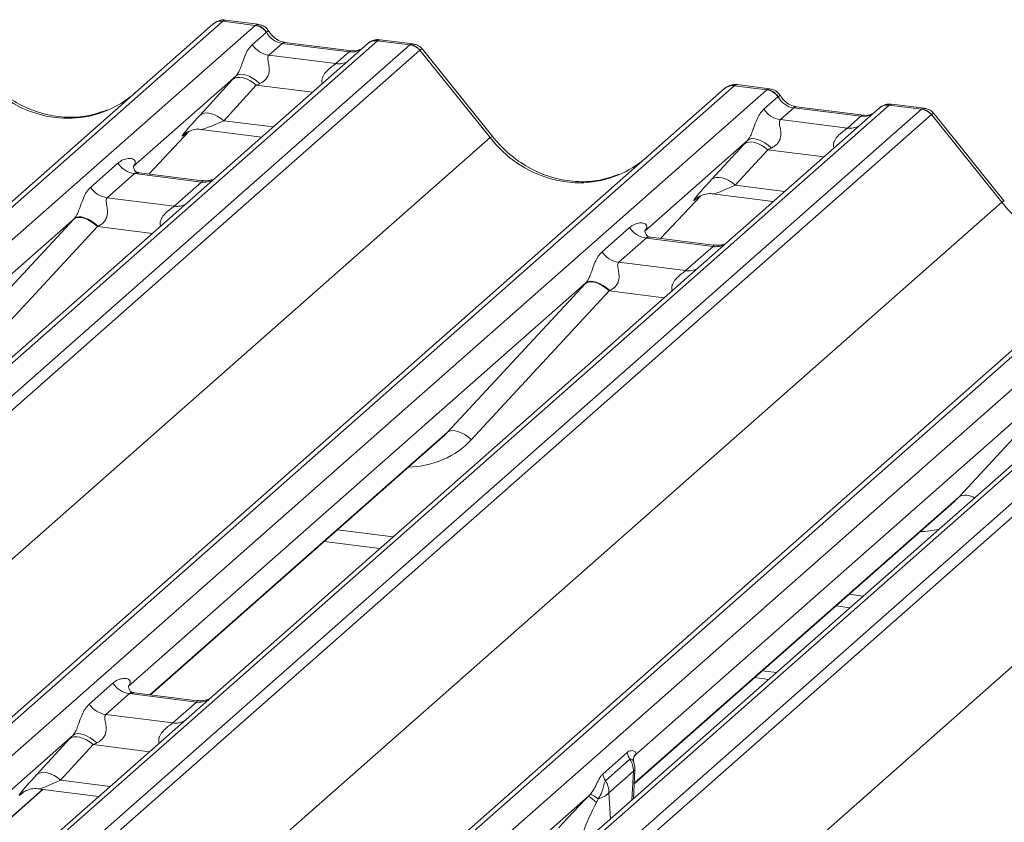
# Model space of a CAD drawing. Units: millimetres. Extents: x 5 to 415, y 5 to 292.
# Drawn here: x 313 to 321, y 143 to 150 of the extents above; entities that cross this region are included whole.
import ezdxf

# ---------------------------------------------------------------- set-up
doc = ezdxf.new("R2010")
doc.units = ezdxf.units.MM

msp = doc.modelspace()

# ---------------------------------------------------------------- linework, layer by layer
at = {"color": 7, "linetype": 'Continuous', "lineweight": 15}
for p, q in [((288.0199, 126.8695), (314.4051, 150.1391)), ((314.4878, 150.1632), (288.1026, 126.8936)), ((314.4051, 150.1391), (314.406, 150.1399)), ((314.7627, 150.1286), (314.4878, 150.1632)), ((314.7856, 150.1379), (314.5117, 150.1724)), ((314.7627, 150.1286), (314.7665, 150.1316)), ((288.3775, 126.859), (314.7627, 150.1286)), ((314.7374, 149.9648), (314.8563, 150.0697)), ((314.8575, 150.0707), (314.8563, 150.0697)), ((315.7139, 149.9742), (289.3287, 126.7046)), ((315.7966, 149.9983), (289.4114, 126.7287)), ((289.6863, 126.6941), (316.0715, 149.9637)), ((314.9904, 149.9758), (314.8777, 149.8764)), ((315.5565, 149.9045), (314.9904, 149.9758)), ((315.58, 149.9137), (315.0138, 149.985)), ((315.0151, 149.9848), (315.0138, 149.985)), ((315.7175, 149.9772), (315.7123, 149.9728)), ((315.8002, 150.0013), (315.7966, 149.9983)), ((316.0715, 149.9637), (315.7966, 149.9983)), ((316.0945, 149.973), (315.8206, 150.0075)), ((316.1542, 149.9188), (289.7689, 126.6492)), ((315.4439, 149.8051), (315.5565, 149.9045)), ((315.58, 149.9137), (315.5783, 149.9138)), ((316.749, 149.179), (316.1551, 149.9195)), ((316.7712, 149.1869), (316.1786, 149.926)), ((314.8777, 149.8764), (315.4439, 149.8051)), ((314.6009, 149.702), (313.7299, 148.9338)), ((314.296, 149.3703), (314.5717, 149.6703)), ((292.3462, 126.3244), (318.7314, 149.594)), ((318.8141, 149.6181), (292.4289, 126.3485)), ((292.7038, 126.3139), (319.089, 149.5835)), ((314.7717, 149.6223), (314.496, 149.3222)), ((318.7314, 149.594), (318.7323, 149.5948)), ((319.089, 149.5835), (318.8141, 149.6181)), ((319.1119, 149.5928), (318.838, 149.6273)), ((319.089, 149.5835), (319.0928, 149.5865)), ((319.0637, 149.4198), (319.1826, 149.5246)), ((319.1838, 149.5256), (319.1826, 149.5246)), ((320.0402, 149.4292), (293.655, 126.1596)), ((320.1229, 149.4533), (293.7377, 126.1837)), ((294.0125, 126.149), (320.3978, 149.4186)), ((319.3167, 149.4307), (319.204, 149.3314)), ((319.8828, 149.3594), (319.3167, 149.4307)), ((319.9063, 149.3686), (319.3401, 149.44)), ((319.3414, 149.4398), (319.3401, 149.44)), ((320.0438, 149.4321), (320.0386, 149.4277)), ((320.1265, 149.4563), (320.1229, 149.4533)), ((320.3978, 149.4186), (320.1229, 149.4533)), ((320.4208, 149.4279), (320.1469, 149.4624)), ((321.0975, 148.6419), (320.5049, 149.3809)), ((320.4805, 149.3737), (294.0952, 126.1041)), ((319.204, 149.3314), (319.7702, 149.26)), ((319.7702, 149.26), (319.8828, 149.3594)), ((319.9063, 149.3686), (319.9046, 149.3688)), ((321.0753, 148.6339), (320.4814, 149.3744)), ((313.864, 148.8713), (314.2042, 149.2332)), ((314.1739, 149.2136), (314.1842, 149.2237)), ((314.3038, 149.2482), (314.8174, 149.1835)), ((290.4285, 125.9666), (316.749, 149.179)), ((318.9272, 149.157), (318.0562, 148.3887)), ((296.6725, 125.7794), (323.0577, 149.049)), ((323.1404, 149.0731), (296.7552, 125.8035)), ((318.6223, 148.8252), (318.898, 149.1253)), ((319.098, 149.0772), (318.8223, 148.7772)), ((297.0301, 125.7689), (323.4153, 149.0385)), ((324.0157, 148.9283), (297.6305, 125.6587)), ((324.0984, 148.9524), (297.7132, 125.6828)), ((297.9881, 125.6482), (324.3733, 148.9178)), ((313.3698, 148.7587), (313.6013, 148.9629)), ((314.3154, 148.8145), (313.7806, 148.8818)), ((324.456, 148.8728), (298.0707, 125.6032)), ((313.7417, 148.8745), (313.5101, 148.6703)), ((314.3078, 148.8032), (313.7417, 148.8745)), ((314.0763, 148.599), (314.3078, 148.8032)), ((294.7548, 125.4215), (321.0753, 148.6339)), ((313.5101, 148.6703), (314.0763, 148.599)), ((318.1903, 148.3262), (318.5305, 148.6881)), ((318.5002, 148.6686), (318.5105, 148.6786)), ((318.6301, 148.7032), (319.1436, 148.6385)), ((313.2334, 148.4959), (309.3615, 145.0813)), ((312.0633, 147.2324), (313.2285, 148.4907)), ((313.4291, 148.4278), (312.2638, 147.1695)), ((317.6961, 148.2137), (317.9276, 148.4179)), ((318.0679, 148.3295), (317.8364, 148.1253)), ((318.6341, 148.2581), (318.0679, 148.3295)), ((318.6416, 148.2694), (318.1069, 148.3368)), ((318.4026, 148.054), (318.6341, 148.2581)), ((298.7303, 124.9206), (325.0508, 148.1331)), ((317.8364, 148.1253), (318.4026, 148.054)), ((317.5596, 147.9509), (313.6878, 144.5362)), ((316.3896, 146.6873), (317.5548, 147.9457)), ((317.7554, 147.8827), (316.5901, 146.6244)), ((321.9221, 147.4376), (317.981, 143.9619)), ((320.7159, 146.1423), (321.6336, 147.1333)), ((313.8761, 144.4669), (316.3493, 146.6481)), ((317.9669, 143.7141), (320.6756, 146.103)), ((315.3458, 145.763), (315.816, 145.7037)), ((319.6721, 145.2179), (319.7915, 145.2029)), ((319.0517, 144.6708), (319.1711, 144.6558)), ((313.3582, 144.388), (313.5593, 144.5653)), ((318.9854, 144.6123), (319.1048, 144.5973)), ((313.6996, 144.4769), (313.4985, 144.2996)), ((314.2658, 144.4056), (313.6996, 144.4769)), ((314.2733, 144.4169), (313.7385, 144.4842)), ((314.0647, 144.2283), (314.2658, 144.4056)), ((313.4985, 144.2996), (314.0647, 144.2283)), ((313.2218, 144.1252), (306.9261, 138.5729)), ((312.9168, 143.7935), (313.1925, 144.0935)), ((313.3925, 144.0454), (313.1168, 143.7454)), ((317.7015, 143.7961), (317.9082, 143.9784)), ((317.932, 143.9212), (317.7252, 143.7389)), ((317.9688, 143.9473), (317.9744, 143.9547)), ((317.9742, 143.9548), (317.981, 143.9619)), ((317.9833, 143.9676), (317.981, 143.9619)), ((317.961, 143.8201), (317.7543, 143.6378)), ((317.9606, 143.5881), (317.9729, 143.8328)), ((307.1144, 138.5036), (312.9679, 143.6659)), ((312.7947, 143.6368), (312.805, 143.6469)), ((312.9246, 143.6714), (313.4382, 143.6067)), ((317.5812, 143.6094), (311.2192, 137.9987)), ((317.5812, 143.6094), (317.5979, 143.6277)), ((317.6627, 143.5875), (317.648, 143.5551))]:
    msp.add_line(p, q, dxfattribs=at)
at = {"color": 8, "linetype": 'Continuous', "lineweight": 15}
for p, q in [((314.7855, 150.1378), (314.7665, 150.1316)), ((315.8206, 150.0074), (315.8002, 150.0013)), ((315.2469, 149.5624), (314.7717, 149.6223)), ((319.1118, 149.5927), (319.0928, 149.5865)), ((320.1469, 149.4624), (320.1265, 149.4563)), ((314.496, 149.3222), (314.9148, 149.2695)), ((313.8638, 148.8713), (314.2037, 149.2329)), ((314.1766, 149.216), (314.1739, 149.2136)), ((319.5732, 149.0173), (319.098, 149.0772)), ((318.8223, 148.7772), (319.2411, 148.7244)), ((318.1901, 148.3263), (318.53, 148.6878)), ((318.5085, 148.6759), (318.5002, 148.6686)), ((313.894, 148.3692), (313.4291, 148.4278)), ((318.2203, 147.8242), (317.7554, 147.8827)), ((313.8724, 144.4674), (316.3896, 146.6873)), ((317.9671, 143.7181), (320.7159, 146.1423)), ((315.4579, 145.8619), (315.9281, 145.8026)), ((319.7842, 145.3168), (319.9036, 145.3018)), ((313.8678, 143.9856), (313.3925, 144.0454)), ((317.9488, 143.5778), (317.961, 143.8201)), ((313.1168, 143.7454), (313.5356, 143.6926)), ((307.1106, 138.5041), (312.9642, 143.6664)), ((312.7974, 143.6392), (312.7947, 143.6368)), ((317.7543, 143.6378), (317.7665, 143.417))]:
    msp.add_line(p, q, dxfattribs=at)
at = {"color": 8, "linetype": 'Continuous', "lineweight": 15, "flags": 128}
for points in [[(315.0138, 149.985), (315.0044, 149.9842), (314.9904, 149.9758)], [(315.5783, 149.9138), (315.5706, 149.9128), (315.5565, 149.9045)], [(319.3401, 149.44), (319.3307, 149.4391), (319.3167, 149.4307)], [(319.9046, 149.3688), (319.8969, 149.3678), (319.8828, 149.3594)], [(316.7712, 149.187), (316.77, 149.1876), (316.7625, 149.1858), (316.749, 149.179)], [(321.0975, 148.6419), (321.0963, 148.6425), (321.0888, 148.6407), (321.0753, 148.6339)]]:
    msp.add_lwpolyline(points, dxfattribs=at)
at = {"color": 7, "linetype": 'Continuous', "lineweight": 15, "flags": 128}
for points in [[(314.8015, 149.6362), (314.7742, 149.6598), (314.7454, 149.6801), (314.7162, 149.6964), (314.6877, 149.708), (314.661, 149.7145), (314.637, 149.7157), (314.6168, 149.7114), (314.6009, 149.702)], [(314.7717, 149.6223), (314.7446, 149.6436), (314.7163, 149.6614), (314.6876, 149.6751), (314.6595, 149.6841), (314.633, 149.6882), (314.609, 149.6872), (314.5883, 149.6812), (314.5717, 149.6703)], [(314.496, 149.3222), (314.4689, 149.3436), (314.4406, 149.3614), (314.4119, 149.375), (314.3838, 149.3841), (314.3573, 149.3881), (314.3333, 149.3872), (314.3126, 149.3811), (314.296, 149.3703)], [(319.098, 149.0772), (319.0709, 149.0986), (319.0426, 149.1164), (319.0139, 149.13), (318.9858, 149.139), (318.9593, 149.1431), (318.9353, 149.1421), (318.9146, 149.1361), (318.898, 149.1253)], [(319.1278, 149.0911), (319.1005, 149.1147), (319.0716, 149.1351), (319.0425, 149.1513), (319.014, 149.1629), (318.9873, 149.1694), (318.9633, 149.1706), (318.9431, 149.1664), (318.9272, 149.157)], [(318.8223, 148.7772), (318.7952, 148.7985), (318.7669, 148.8163), (318.7381, 148.83), (318.7101, 148.839), (318.6836, 148.8431), (318.6596, 148.8421), (318.6389, 148.8361), (318.6223, 148.8252)], [(313.4291, 148.4278), (313.4018, 148.4511), (313.373, 148.471), (313.3439, 148.4868), (313.3155, 148.498), (313.2888, 148.5041), (313.2649, 148.5049), (313.2445, 148.5004), (313.2285, 148.4907)], [(313.2334, 148.4959), (313.2492, 148.5054), (313.2695, 148.5096), (313.2934, 148.5084), (313.3201, 148.5019), (313.3486, 148.4903), (313.3778, 148.474), (313.4066, 148.4537), (313.434, 148.4301)], [(317.7554, 147.8827), (317.7281, 147.906), (317.6993, 147.9259), (317.6702, 147.9418), (317.6418, 147.9529), (317.6151, 147.9591), (317.5912, 147.9599), (317.5708, 147.9553), (317.5548, 147.9457)], [(317.5596, 147.9509), (317.5755, 147.9603), (317.5958, 147.9645), (317.6197, 147.9633), (317.6464, 147.9568), (317.6749, 147.9452), (317.7041, 147.929), (317.7329, 147.9086), (317.7603, 147.885)], [(316.5901, 146.6244), (316.5628, 146.6477), (316.5341, 146.6676), (316.5049, 146.6834), (316.4765, 146.6946), (316.4498, 146.7007), (316.4259, 146.7015), (316.4056, 146.697), (316.3896, 146.6873)], [(313.4224, 144.0594), (313.395, 144.083), (313.3662, 144.1033), (313.337, 144.1196), (313.3085, 144.1312), (313.2818, 144.1377), (313.2579, 144.1389), (313.2376, 144.1346), (313.2218, 144.1252)], [(313.3925, 144.0454), (313.3655, 144.0668), (313.3371, 144.0846), (313.3084, 144.0983), (313.2803, 144.1073), (313.2538, 144.1114), (313.2298, 144.1104), (313.2092, 144.1044), (313.1925, 144.0935)], [(317.9689, 143.9476), (317.9738, 143.9555), (317.9833, 143.9676)], [(313.1168, 143.7454), (313.0898, 143.7668), (313.0614, 143.7846), (313.0327, 143.7982), (313.0046, 143.8072), (312.9781, 143.8113), (312.9541, 143.8103), (312.9334, 143.8043), (312.9168, 143.7935)]]:
    msp.add_lwpolyline(points, dxfattribs=at)
at = {"color": 7, "linetype": 'Continuous', "lineweight": 15}
for centre, radius, start, end in [((314.473, 150.0601), 0.1042, 81.84159, 130.66121), ((314.477, 150.0578), 0.1085, 82.8583, 130.8553), ((314.7457, 150.0019), 0.1313, 31.58089, 80.876), ((314.7436, 149.9945), 0.1355, 33.70714, 81.87587), ((314.9064, 150.0776), 0.2032, 213.70714, 261.87587), ((315.7869, 149.8928), 0.1093, 82.98923, 129.43464), ((316.053, 149.8311), 0.1338, 40.89579, 82.05816), ((316.0542, 149.8373), 0.1302, 39.15627, 81.11296), ((318.7993, 149.515), 0.1042, 81.84159, 130.66121), ((318.8033, 149.5127), 0.1085, 82.8583, 130.8553), ((319.0699, 149.4494), 0.1355, 33.70714, 81.87587), ((319.072, 149.4569), 0.1313, 31.58089, 80.876), ((319.2327, 149.5325), 0.2032, 213.70714, 261.87587), ((320.1132, 149.3477), 0.1093, 82.98923, 129.43464), ((320.3793, 149.2861), 0.1338, 40.89579, 82.05816), ((320.3804, 149.2922), 0.1302, 39.15627, 81.11296), ((313.7704, 149.0757), 0.2032, 213.70714, 261.87587), ((313.5388, 148.8715), 0.2032, 213.70714, 261.87587), ((318.0967, 148.5306), 0.2032, 213.70714, 261.87587), ((317.8651, 148.3264), 0.2032, 213.70714, 261.87587), ((313.7283, 144.6781), 0.2032, 213.70714, 261.87587), ((313.5273, 144.5008), 0.2032, 213.70714, 261.87587), ((318.1055, 144.0267), 0.2031, 193.76974, 211.30214), ((317.7648, 143.8184), 0.1962, 0.48211, 31.5873), ((317.7856, 143.8422), 0.1875, 0, 17.1685), ((317.7856, 143.8422), 0.1875, 357.11691, 0), ((317.8988, 143.8444), 0.2031, 193.76974, 211.30214), ((317.5581, 143.6361), 0.1962, 0.48211, 31.5873), ((317.6268, 143.7617), 0.1778, 281.67665, 315.83162), ((317.3827, 143.2965), 0.3705, 44.26729, 57.60759), ((317.4228, 143.2728), 0.3958, 52.68653, 63.74657)]:
    msp.add_arc(centre, radius, start, end, dxfattribs=at)
at = {"color": 8, "linetype": 'Continuous', "lineweight": 15}
for centre, radius, start, end in [((315.7816, 149.8958), 0.1036, 81.69928, 130.80351), ((315.4658, 149.9631), 0.1595, 262.12036, 299.05887), ((320.1079, 149.3507), 0.1036, 81.69928, 130.80351), ((319.7921, 149.418), 0.1595, 262.12036, 299.05887), ((314.3297, 148.9612), 0.1595, 262.12036, 299.05887), ((314.0982, 148.757), 0.1595, 262.12036, 299.05887), ((318.656, 148.4161), 0.1595, 262.12036, 299.05887), ((318.4245, 148.2119), 0.1595, 262.12036, 299.05887), ((320.7715, 146.0317), 0.1238, 53.82526, 116.72642), ((314.2876, 144.5636), 0.1595, 262.12036, 299.05887), ((314.0866, 144.3863), 0.1595, 262.12036, 299.05887), ((317.9558, 143.8368), 0.0175, 287.18413, 346.52095)]:
    msp.add_arc(centre, radius, start, end, dxfattribs=at)
at = {"color": 7, "linetype": 'Continuous', "lineweight": 15}
for centre, major_axis, ratio, start_param, end_param in [((314.4294, 149.9938), (0.0806, 0.1785), 0.203777, 0.382974, 0.424031), ((315.009, 150.169), (-0.008, 0.1943), 0.906667, 2.063667, 2.990571), ((316.13, 149.7795), (-0.0427, 0.1924), 0.40213, 0.177352, 0.218408), ((316.2126, 149.8525), (-0.0585, 0.0663), 0.333333, 6.242129, 6.283185), ((314.7439, 149.8301), (0.3226, 0.3372), 0.034633, 1.993498, 2.09746), ((314.8783, 149.6996), (0.3015, 0.15), 0.070082, 4.316401, 4.420363), ((313.1258, 150.3442), (-0.3415, 0.9516), 0.917273, 3.183207, 3.491088), ((318.7557, 149.4487), (0.0806, 0.1785), 0.203777, 0.382974, 0.424031), ((319.3353, 149.6239), (-0.008, 0.1943), 0.906667, 2.063667, 2.990571), ((320.4563, 149.2345), (-0.0427, 0.1924), 0.40213, 0.177352, 0.218408), ((314.4682, 149.5301), (0.3226, 0.3372), 0.034633, 2.09746, 3.52863), ((320.5389, 149.3074), (-0.0585, 0.0663), 0.333333, 6.242129, 6.283185), ((319.0702, 149.2851), (0.3226, 0.3372), 0.034633, 1.993498, 2.09746), ((319.2046, 149.1545), (0.3015, 0.15), 0.070082, 4.316401, 4.420363), ((317.4521, 149.7991), (-0.3415, 0.9516), 0.917273, 3.183207, 3.491088), ((318.7945, 148.985), (0.3226, 0.3372), 0.034633, 2.09746, 3.52863), ((313.3763, 148.6241), (0.3226, 0.3372), 0.034633, 1.993498, 2.010194), ((313.5107, 148.4935), (0.3015, 0.15), 0.070082, 4.403667, 4.420363), ((317.7026, 148.079), (0.3226, 0.3372), 0.034633, 1.993498, 2.010194), ((317.837, 147.9484), (0.3015, 0.15), 0.070082, 4.403667, 4.420363), ((315.841, 147.1997), (0.5416, -0.5198), 0.858516, 6.211647, 6.298913), ((320.1673, 146.6547), (0.5416, -0.5198), 0.858516, 6.211647, 6.298913), ((313.3648, 144.2533), (0.3226, 0.3372), 0.034633, 1.993498, 2.09746), ((313.4991, 144.1228), (0.3015, 0.15), 0.070082, 4.316401, 4.420363), ((317.633, 143.61), (0.3961, 0.4138), 0.027662, 5.699489, 5.755199), ((313.089, 143.9533), (0.3226, 0.3372), 0.034633, 2.09746, 3.52863), ((317.4628, 143.4599), (0.3546, 0.3764), 0.033948, 1.194643, 1.921711), ((317.5972, 143.3293), (0.1614, 0.3808), 0.119576, 0.987798, 1.714865)]:
    msp.add_ellipse(centre, major_axis=major_axis, ratio=ratio, start_param=start_param, end_param=end_param, dxfattribs=at)
at = {"color": 8, "linetype": 'Continuous', "lineweight": 15}
for centre, major_axis, ratio, start_param, end_param in [((314.512, 149.9834), (-0.0039, 0.1892), 0.35549, 6.23106, 6.551371), ((316.0473, 149.79), (0.0496, 0.1826), 0.299125, 0.044522, 0.362367), ((315.5752, 150.0977), (-0.008, 0.1943), 0.906667, 2.990571, 3.547493), ((316.0473, 149.79), (0.131, 0.1364), 0.138123, 6.265177, 6.758105), ((313.1258, 150.3442), (-0.3415, 0.9516), 0.917273, 1.920291, 3.183207), ((318.8383, 149.4383), (-0.0039, 0.1892), 0.35549, 6.23106, 6.551371), ((320.3736, 149.2449), (0.0496, 0.1826), 0.299125, 0.044522, 0.362367), ((320.3736, 149.2449), (0.131, 0.1364), 0.138123, 6.265177, 6.758105), ((314.6026, 149.3996), (0.3015, 0.15), 0.070082, 3.246598, 4.316401), ((319.9015, 149.5526), (-0.008, 0.1943), 0.906667, 2.990571, 3.547493), ((317.4521, 149.7991), (-0.3415, 0.9516), 0.917273, 1.920291, 3.183207), ((318.9289, 148.8545), (0.3015, 0.15), 0.070082, 3.246598, 4.316401), ((321.7784, 149.2541), (-0.3415, 0.9516), 0.917273, 1.920291, 3.183207), ((315.9072, 147.2674), (0.6673, -0.6592), 0.863409, 5.592724, 6.311052), ((320.2335, 146.7223), (0.6673, -0.6592), 0.863409, 5.592724, 5.781361), ((313.2234, 143.8227), (0.3015, 0.15), 0.070082, 3.246598, 4.316401)]:
    msp.add_ellipse(centre, major_axis=major_axis, ratio=ratio, start_param=start_param, end_param=end_param, dxfattribs=at)
at = {"color": 7, "linetype": 'Continuous', "lineweight": 15}
for points, knots in [([(314.5136, 150.1714), (314.5121, 150.1719), (314.4951, 150.177), (314.4591, 150.1708), (314.425, 150.1557), (314.4091, 150.1425), (314.406, 150.1399)], [0, 0, 0, 0, 0.04034, 0.462317, 0.894742, 1, 1, 1, 1]), ([(314.8772, 150.0772), (314.871, 150.0867), (314.8564, 150.1091), (314.8228, 150.1306), (314.7963, 150.1348), (314.7852, 150.1366)], [0, 0, 0, 0, 0.2971982, 0.7033957, 1, 1, 1, 1]), ([(315.0138, 149.985), (315.005, 149.9866), (314.9788, 149.9913), (314.9345, 150.0136), (314.8975, 150.0487), (314.8815, 150.0735), (314.8769, 150.0806)], [0, 0, 0, 0, 0.1786518, 0.5291464, 0.8642672, 1, 1, 1, 1]), ([(314.6009, 149.702), (314.6054, 149.7075), (314.6119, 149.7153), (314.6226, 149.7337), (314.6304, 149.7502), (314.6422, 149.7788), (314.6579, 149.8234), (314.6771, 149.876), (314.702, 149.9275), (314.7252, 149.952), (314.7374, 149.9648)], [0, 0, 0, 0, 0.0534522, 0.0774432, 0.14507, 0.1741181, 0.2978161, 0.5222458, 0.7494416, 1, 1, 1, 1]), ([(315.8206, 150.0055), (315.8146, 150.0068), (315.7927, 150.0115), (315.7533, 150.0007), (315.7198, 149.9837), (315.7083, 149.968), (315.7069, 149.9661)], [0, 0, 0, 0, 0.145692, 0.533004, 0.944378, 1, 1, 1, 1]), ([(316.1774, 149.9242), (316.1728, 149.9305), (316.159, 149.9494), (316.1285, 149.967), (316.1033, 149.9702), (316.0936, 149.9715)], [0, 0, 0, 0, 0.236694, 0.703628, 1, 1, 1, 1]), ([(315.6496, 149.9266), (315.6425, 149.9224), (315.6225, 149.9105), (315.5966, 149.9125), (315.58, 149.9137)], [0, 0, 0, 0, 0.35728, 1, 1, 1, 1]), ([(314.8777, 149.8764), (314.8742, 149.8714), (314.869, 149.864), (314.8688, 149.8421), (314.8751, 149.8122), (314.8812, 149.7759), (314.8811, 149.7446), (314.8785, 149.725), (314.8699, 149.6989), (314.8586, 149.6803), (314.8356, 149.6551), (314.8166, 149.6446), (314.8015, 149.6362)], [0, 0, 0, 0, 0.117131, 0.169029, 0.345588, 0.507602, 0.546769, 0.640372, 0.681511, 0.787257, 0.830851, 1, 1, 1, 1]), ([(313.5127, 149.4139), (313.4593, 149.3953), (313.3493, 149.3569), (313.1695, 149.3462), (312.9856, 149.3715), (312.8069, 149.4356), (312.6412, 149.5352), (312.5222, 149.64), (312.4624, 149.7112), (312.4449, 149.732)], [0, 0, 0, 0, 0.149959, 0.308453, 0.466172, 0.62308, 0.779413, 0.935501, 1, 1, 1, 1]), ([(318.8399, 149.6264), (318.8384, 149.6268), (318.8214, 149.6319), (318.7854, 149.6257), (318.7513, 149.6107), (318.7354, 149.5974), (318.7323, 149.5948)], [0, 0, 0, 0, 0.04034, 0.462317, 0.894742, 1, 1, 1, 1]), ([(319.2035, 149.5322), (319.1973, 149.5416), (319.1827, 149.564), (319.149, 149.5856), (319.1226, 149.5898), (319.1115, 149.5915)], [0, 0, 0, 0, 0.297198, 0.703396, 1, 1, 1, 1]), ([(319.3401, 149.44), (319.3313, 149.4415), (319.3051, 149.4462), (319.2608, 149.4686), (319.2238, 149.5037), (319.2078, 149.5284), (319.2032, 149.5356)], [0, 0, 0, 0, 0.1786518, 0.5291464, 0.8642672, 1, 1, 1, 1]), ([(320.1469, 149.4605), (320.1409, 149.4617), (320.119, 149.4664), (320.0796, 149.4557), (320.0461, 149.4387), (320.0346, 149.4229), (320.0332, 149.421)], [0, 0, 0, 0, 0.145692, 0.533004, 0.944378, 1, 1, 1, 1]), ([(318.9272, 149.157), (318.9317, 149.1624), (318.9382, 149.1703), (318.9489, 149.1886), (318.9567, 149.2051), (318.9684, 149.2338), (318.9842, 149.2783), (319.0034, 149.3309), (319.0283, 149.3824), (319.0515, 149.4069), (319.0637, 149.4198)], [0, 0, 0, 0, 0.053452, 0.077443, 0.14507, 0.174118, 0.297816, 0.522246, 0.749442, 1, 1, 1, 1]), ([(319.9759, 149.3816), (319.9688, 149.3773), (319.9488, 149.3654), (319.9229, 149.3674), (319.9063, 149.3686)], [0, 0, 0, 0, 0.35728, 1, 1, 1, 1]), ([(320.5037, 149.3791), (320.4991, 149.3855), (320.4853, 149.4044), (320.4548, 149.4219), (320.4296, 149.4251), (320.4199, 149.4264)], [0, 0, 0, 0, 0.236694, 0.703628, 1, 1, 1, 1]), ([(319.204, 149.3314), (319.2005, 149.3263), (319.1953, 149.319), (319.1951, 149.2971), (319.2014, 149.2672), (319.2075, 149.2309), (319.2074, 149.1996), (319.2048, 149.1799), (319.1962, 149.1539), (319.1849, 149.1352), (319.1619, 149.11), (319.1429, 149.0995), (319.1278, 149.0911)], [0, 0, 0, 0, 0.117131, 0.169029, 0.345588, 0.507602, 0.546769, 0.640372, 0.681511, 0.787257, 0.830851, 1, 1, 1, 1]), ([(314.176, 149.2167), (314.176, 149.2167), (314.1746, 149.2155), (314.1781, 149.2185), (314.1878, 149.2248), (314.2103, 149.2371), (314.2497, 149.2484), (314.2863, 149.2533), (314.3048, 149.2476), (314.3061, 149.2472)], [0, 0, 0, 0, 0.0000734, 0.1546627, 0.2618355, 0.3953073, 0.670058, 0.9759187, 1, 1, 1, 1]), ([(317.839, 148.8688), (317.7855, 148.8502), (317.6756, 148.8119), (317.4958, 148.8012), (317.3119, 148.8264), (317.1332, 148.8905), (316.9675, 148.9901), (316.8485, 149.0949), (316.7887, 149.1661), (316.7712, 149.1869)], [0, 0, 0, 0, 0.149959, 0.308453, 0.466172, 0.62308, 0.779413, 0.935501, 1, 1, 1, 1]), ([(313.6013, 148.9629), (313.6048, 148.9658), (313.621, 148.9794), (313.6537, 148.9965), (313.6973, 149.0053), (313.7304, 148.9999), (313.7464, 148.9848), (313.7486, 148.9697), (313.7455, 148.9563), (313.7392, 148.9444), (313.7322, 148.9365), (313.7299, 148.9338)], [0, 0, 0, 0, 0.064259, 0.3053336, 0.5295679, 0.7163125, 0.82834, 0.8872589, 0.9204699, 0.9734727, 1, 1, 1, 1]), ([(313.7824, 148.883), (313.7771, 148.8835), (313.7592, 148.8851), (313.745, 148.8949), (313.7303, 148.9323), (313.7326, 148.9379), (313.7332, 148.9394)], [0, 0, 0, 0, 0.117027, 0.393289, 0.840155, 1, 1, 1, 1]), ([(314.3997, 148.8244), (314.3857, 148.8196), (314.3593, 148.8107), (314.3296, 148.8151), (314.3156, 148.8172)], [0, 0, 0, 0, 0.5281447, 1, 1, 1, 1]), ([(313.2334, 148.4959), (313.2378, 148.5014), (313.2443, 148.5093), (313.255, 148.5276), (313.2628, 148.5441), (313.2746, 148.5727), (313.2903, 148.6173), (313.3095, 148.6699), (313.3344, 148.7214), (313.3576, 148.7459), (313.3698, 148.7587)], [0, 0, 0, 0, 0.053452, 0.077443, 0.14507, 0.174118, 0.297816, 0.522246, 0.749442, 1, 1, 1, 1]), ([(313.5101, 148.6703), (313.5066, 148.6653), (313.5015, 148.6579), (313.5012, 148.636), (313.5075, 148.6062), (313.5136, 148.5698), (313.5136, 148.5385), (313.5109, 148.5189), (313.5023, 148.4929), (313.491, 148.4742), (313.468, 148.449), (313.449, 148.4385), (313.434, 148.4301)], [0, 0, 0, 0, 0.117131, 0.169029, 0.345588, 0.507602, 0.546769, 0.640372, 0.681511, 0.787257, 0.830851, 1, 1, 1, 1]), ([(318.5023, 148.6716), (318.5023, 148.6716), (318.5009, 148.6704), (318.5044, 148.6734), (318.5141, 148.6797), (318.5365, 148.692), (318.576, 148.7034), (318.6126, 148.7083), (318.6311, 148.7026), (318.6324, 148.7022)], [0, 0, 0, 0, 0.000073, 0.154663, 0.261836, 0.395307, 0.670058, 0.975919, 1, 1, 1, 1]), ([(317.9276, 148.4179), (317.9311, 148.4207), (317.9473, 148.4344), (317.98, 148.4515), (318.0236, 148.4602), (318.0567, 148.4549), (318.0727, 148.4398), (318.0749, 148.4246), (318.0718, 148.4112), (318.0655, 148.3994), (318.0585, 148.3914), (318.0562, 148.3887)], [0, 0, 0, 0, 0.064259, 0.305334, 0.529568, 0.716313, 0.82834, 0.887259, 0.92047, 0.973473, 1, 1, 1, 1]), ([(318.1087, 148.3379), (318.1033, 148.3384), (318.0855, 148.3401), (318.0713, 148.3498), (318.0566, 148.3872), (318.0589, 148.3928), (318.0595, 148.3943)], [0, 0, 0, 0, 0.117027, 0.393289, 0.840155, 1, 1, 1, 1]), ([(318.726, 148.2793), (318.712, 148.2746), (318.6856, 148.2656), (318.6559, 148.27), (318.6419, 148.2721)], [0, 0, 0, 0, 0.528145, 1, 1, 1, 1]), ([(317.5596, 147.9509), (317.5641, 147.9563), (317.5706, 147.9642), (317.5813, 147.9825), (317.5891, 147.999), (317.6009, 148.0277), (317.6166, 148.0722), (317.6358, 148.1248), (317.6607, 148.1763), (317.6839, 148.2008), (317.6961, 148.2137)], [0, 0, 0, 0, 0.0534522, 0.0774432, 0.14507, 0.1741181, 0.2978161, 0.5222458, 0.7494416, 1, 1, 1, 1]), ([(317.8364, 148.1253), (317.8329, 148.1202), (317.8278, 148.1129), (317.8275, 148.091), (317.8338, 148.0611), (317.8399, 148.0248), (317.8399, 147.9935), (317.8372, 147.9738), (317.8286, 147.9478), (317.8173, 147.9291), (317.7943, 147.9039), (317.7753, 147.8934), (317.7603, 147.885)], [0, 0, 0, 0, 0.117131, 0.169029, 0.345588, 0.507602, 0.546769, 0.640372, 0.681511, 0.787257, 0.830851, 1, 1, 1, 1]), ([(313.5593, 144.5653), (313.5627, 144.5682), (313.579, 144.5818), (313.6116, 144.5989), (313.6552, 144.6077), (313.6883, 144.6023), (313.7043, 144.5872), (313.7065, 144.5721), (313.7034, 144.5587), (313.6971, 144.5468), (313.6901, 144.5389), (313.6878, 144.5362)], [0, 0, 0, 0, 0.064259, 0.305334, 0.529568, 0.716313, 0.82834, 0.887259, 0.92047, 0.973473, 1, 1, 1, 1]), ([(313.7403, 144.4854), (313.735, 144.4859), (313.7171, 144.4875), (313.7029, 144.4973), (313.6882, 144.5347), (313.6906, 144.5403), (313.6912, 144.5418)], [0, 0, 0, 0, 0.117027, 0.393289, 0.840155, 1, 1, 1, 1]), ([(313.2218, 144.1252), (313.2262, 144.1306), (313.2327, 144.1385), (313.2435, 144.1569), (313.2512, 144.1734), (313.263, 144.202), (313.2787, 144.2466), (313.2979, 144.2992), (313.3228, 144.3507), (313.3461, 144.3752), (313.3582, 144.388)], [0, 0, 0, 0, 0.053452, 0.077443, 0.14507, 0.174118, 0.297816, 0.522246, 0.749442, 1, 1, 1, 1]), ([(314.3736, 144.4336), (314.3698, 144.4317), (314.3547, 144.4238), (314.3178, 144.4132), (314.2873, 144.4176), (314.2736, 144.4196)], [0, 0, 0, 0, 0.157967, 0.621468, 1, 1, 1, 1]), ([(313.4985, 144.2996), (313.495, 144.2946), (313.4899, 144.2872), (313.4896, 144.2653), (313.4959, 144.2354), (313.502, 144.1991), (313.502, 144.1678), (313.4993, 144.1482), (313.4907, 144.1221), (313.4795, 144.1035), (313.4564, 144.0783), (313.4374, 144.0678), (313.4224, 144.0594)], [0, 0, 0, 0, 0.117131, 0.169029, 0.345588, 0.507602, 0.546769, 0.640372, 0.681511, 0.787257, 0.830851, 1, 1, 1, 1]), ([(317.9082, 143.9784), (317.9105, 143.9802), (317.9182, 143.9866), (317.9329, 143.9934), (317.9562, 143.9961), (317.9806, 143.9871), (317.9825, 143.9737), (317.9833, 143.9676)], [0, 0, 0, 0, 0.068083, 0.232675, 0.415743, 0.733781, 1, 1, 1, 1]), ([(317.965, 143.898), (317.9633, 143.9057), (317.958, 143.9286), (317.9674, 143.944), (317.9736, 143.9543)], [0, 0, 0, 0, 0.335749, 1, 1, 1, 1]), ([(317.5979, 143.6277), (317.6022, 143.6332), (317.6201, 143.6559), (317.6444, 143.6995), (317.666, 143.7455), (317.6842, 143.7782), (317.6961, 143.7905), (317.7015, 143.7961)], [0, 0, 0, 0, 0.081559, 0.338568, 0.625926, 0.829317, 1, 1, 1, 1]), ([(317.7252, 143.7389), (317.7226, 143.7355), (317.7166, 143.7275), (317.7094, 143.698), (317.6986, 143.6544), (317.6812, 143.6139), (317.6666, 143.593), (317.6627, 143.5875)], [0, 0, 0, 0, 0.129058, 0.300199, 0.587838, 0.892803, 1, 1, 1, 1]), ([(312.7968, 143.6399), (312.7968, 143.6399), (312.7954, 143.6387), (312.799, 143.6417), (312.8086, 143.6479), (312.8311, 143.6603), (312.8705, 143.6716), (312.9071, 143.6765), (312.9256, 143.6708), (312.927, 143.6704)], [0, 0, 0, 0, 0.000073, 0.154663, 0.261836, 0.395307, 0.670058, 0.975919, 1, 1, 1, 1])]:
    msp.add_open_spline(points, degree=3, knots=knots, dxfattribs=at)
at = {"color": 8, "linetype": 'Continuous', "lineweight": 15}
for points, knots in [([(314.8767, 150.0769), (314.8765, 150.0778), (314.876, 150.0803), (314.8647, 150.0744), (314.8575, 150.0707)], [0, 0, 0, 0, 0.366617, 1, 1, 1, 1]), ([(315.3299, 149.6355), (315.3289, 149.6395), (315.3252, 149.6542), (315.3271, 149.6728), (315.3361, 149.7017), (315.3485, 149.7207), (315.3736, 149.7493), (315.4008, 149.7723), (315.4266, 149.7912), (315.4386, 149.8005), (315.4421, 149.8035), (315.4439, 149.8051)], [0, 0, 0, 0, 0.050598, 0.184526, 0.222258, 0.426613, 0.459397, 0.709454, 0.888908, 0.941845, 1, 1, 1, 1]), ([(319.203, 149.5318), (319.2028, 149.5328), (319.2023, 149.5353), (319.191, 149.5294), (319.1838, 149.5256)], [0, 0, 0, 0, 0.366617, 1, 1, 1, 1]), ([(319.6562, 149.0905), (319.6552, 149.0945), (319.6515, 149.1091), (319.6534, 149.1277), (319.6623, 149.1567), (319.6748, 149.1756), (319.6999, 149.2042), (319.7271, 149.2272), (319.7529, 149.2461), (319.7648, 149.2555), (319.7684, 149.2585), (319.7702, 149.26)], [0, 0, 0, 0, 0.050598, 0.184526, 0.222258, 0.426613, 0.459397, 0.709454, 0.888908, 0.941845, 1, 1, 1, 1]), ([(313.7806, 148.8817), (313.7711, 148.8822), (313.7587, 148.8828), (313.747, 148.8785), (313.7435, 148.8759), (313.7417, 148.8745)], [0, 0, 0, 0, 0.610625, 0.796169, 1, 1, 1, 1]), ([(314.3078, 148.8032), (314.3113, 148.8066), (314.3163, 148.8115), (314.3169, 148.8145), (314.3157, 148.8136), (314.3152, 148.8132)], [0, 0, 0, 0, 0.576365, 0.831741, 1, 1, 1, 1]), ([(313.9623, 148.4294), (313.9613, 148.4334), (313.9576, 148.4481), (313.9595, 148.4667), (313.9685, 148.4956), (313.9809, 148.5146), (314.006, 148.5432), (314.0332, 148.5662), (314.059, 148.5851), (314.071, 148.5945), (314.0745, 148.5974), (314.0763, 148.599)], [0, 0, 0, 0, 0.050598, 0.184526, 0.222258, 0.426613, 0.459397, 0.709454, 0.888908, 0.941845, 1, 1, 1, 1]), ([(318.1069, 148.3366), (318.0974, 148.3371), (318.085, 148.3378), (318.0733, 148.3334), (318.0698, 148.3308), (318.0679, 148.3295)], [0, 0, 0, 0, 0.610625, 0.796169, 1, 1, 1, 1]), ([(318.6341, 148.2581), (318.6376, 148.2615), (318.6426, 148.2664), (318.6432, 148.2694), (318.642, 148.2685), (318.6415, 148.2681)], [0, 0, 0, 0, 0.5763648, 0.8317415, 1, 1, 1, 1]), ([(318.2886, 147.8844), (318.2876, 147.8884), (318.2839, 147.903), (318.2858, 147.9216), (318.2948, 147.9506), (318.3072, 147.9695), (318.3323, 147.9981), (318.3595, 148.0211), (318.3853, 148.04), (318.3973, 148.0494), (318.4008, 148.0524), (318.4026, 148.054)], [0, 0, 0, 0, 0.050598, 0.184526, 0.222258, 0.426613, 0.459397, 0.709454, 0.888908, 0.941845, 1, 1, 1, 1]), ([(313.7385, 144.4841), (313.729, 144.4846), (313.7167, 144.4852), (313.7049, 144.4809), (313.7014, 144.4783), (313.6996, 144.4769)], [0, 0, 0, 0, 0.610625, 0.796169, 1, 1, 1, 1]), ([(314.2658, 144.4056), (314.2692, 144.409), (314.2742, 144.4139), (314.2749, 144.4169), (314.2736, 144.416), (314.2732, 144.4156)], [0, 0, 0, 0, 0.576365, 0.831741, 1, 1, 1, 1]), ([(313.9507, 144.0587), (313.9497, 144.0627), (313.946, 144.0773), (313.9479, 144.096), (313.9569, 144.1249), (313.9693, 144.1439), (313.9944, 144.1725), (314.0216, 144.1955), (314.0474, 144.2144), (314.0594, 144.2237), (314.0629, 144.2267), (314.0647, 144.2283)], [0, 0, 0, 0, 0.050598, 0.184526, 0.222258, 0.426613, 0.459397, 0.709454, 0.888908, 0.941845, 1, 1, 1, 1]), ([(317.9623, 143.8972), (317.9607, 143.9037), (317.9578, 143.9156), (317.9458, 143.9243), (317.9372, 143.925), (317.9331, 143.9221), (317.932, 143.9212)], [0, 0, 0, 0, 0.356996, 0.660499, 0.903518, 1, 1, 1, 1])]:
    msp.add_open_spline(points, degree=3, knots=knots, dxfattribs=at)

doc.saveas('drawing.dxf')
